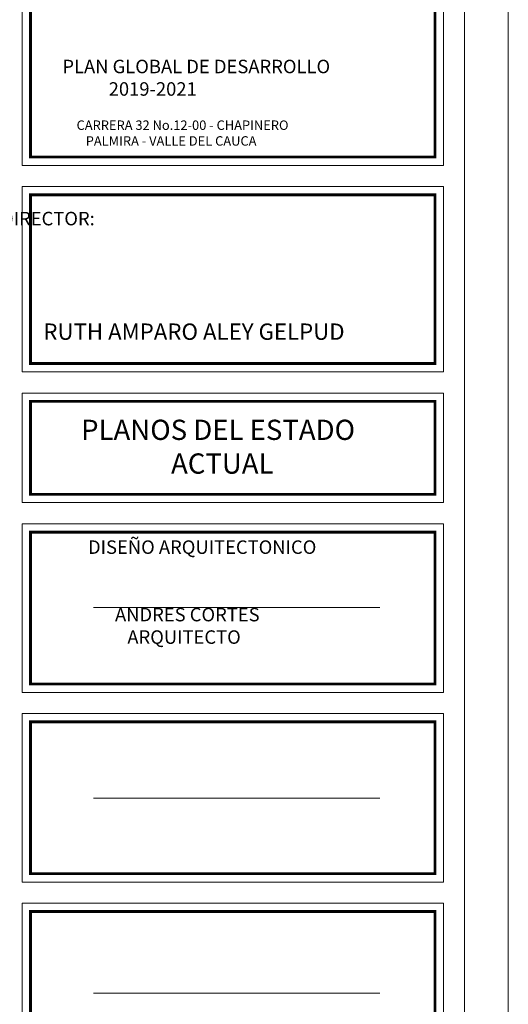
# Model space of a CAD drawing. Extents: x 370 to 3702, y 480 to 1301.
# Drawn here: x 3360 to 3383, y 1226 to 1272 of the extents above; entities that cross this region are included whole.
import ezdxf

# ---------------------------------------------------------------- set-up
doc = ezdxf.new("R2010")
doc.units = 0
doc.header["$LTSCALE"] = 1.1
doc.header["$MEASUREMENT"] = 0
doc.layers.add('EC-ROTULO', color=7, linetype='CONTINUOUS', lineweight=0)
doc.styles.add('CARLOS', font='arial.ttf')

msp = doc.modelspace()

# ---------------------------------------------------------------- linework, layer by layer
at = {"layer": 'EC-ROTULO', "color": 8}
msp.add_lwpolyline([(3183.251, 1171.127), (3383.251, 1171.127), (3383.251, 1301.127), (3183.251, 1301.127)], close=True, dxfattribs=at)
at = {"layer": 'EC-ROTULO', "color": 7}
msp.add_lwpolyline([(3185.331, 1173.207), (3381.171, 1173.207), (3381.171, 1299.047), (3185.331, 1299.047)], close=True, dxfattribs=at)
at = {"layer": 'EC-ROTULO', "color": 252}
for points in [[(3380.171, 1283.447), (3380.171, 1265.447), (3360.171, 1265.447), (3360.171, 1283.447)], [(3380.171, 1255.647), (3380.171, 1264.447), (3360.171, 1264.447), (3360.171, 1255.647)], [(3360.171, 1254.647), (3360.171, 1249.447), (3380.171, 1249.447), (3380.171, 1254.647)], [(3360.171, 1248.447), (3360.171, 1240.447), (3380.171, 1240.447), (3380.171, 1248.447)], [(3360.171, 1239.447), (3360.171, 1231.447), (3380.171, 1231.447), (3380.171, 1239.447)], [(3360.171, 1230.447), (3360.171, 1222.447), (3380.171, 1222.447), (3380.171, 1230.447)]]:
    msp.add_lwpolyline(points, close=True, dxfattribs=at)
at = {"layer": 'EC-ROTULO', "const_width": 0.132}
for points in [[(3379.772, 1283.048), (3379.772, 1265.846), (3360.57, 1265.846), (3360.57, 1283.048)], [(3379.772, 1256.046), (3379.772, 1264.048), (3360.57, 1264.048), (3360.57, 1256.046)], [(3360.57, 1254.248), (3379.772, 1254.248), (3379.772, 1249.846), (3360.57, 1249.846)], [(3360.57, 1248.048), (3379.772, 1248.048), (3379.772, 1240.846), (3360.57, 1240.846)], [(3360.57, 1239.048), (3379.772, 1239.048), (3379.772, 1231.846), (3360.57, 1231.846)], [(3360.57, 1230.048), (3379.772, 1230.048), (3379.772, 1222.846), (3360.57, 1222.846)]]:
    msp.add_lwpolyline(points, close=True, dxfattribs=at)
at = {"layer": 'EC-ROTULO'}
for points in [[(3363.563, 1244.464), (3377.145, 1244.464)], [(3363.563, 1235.428), (3377.145, 1235.428)], [(3363.563, 1226.172), (3377.145, 1226.172)]]:
    msp.add_lwpolyline(points, dxfattribs=at)

# ---------------------------------------------------------------- texts
at = {"layer": 'EC-ROTULO', "attachment_point": 1, "style": 'CARLOS'}
for s, width, gutter_width, heights, insert, char_height in [('\\pi2.05713;{\\H1.42857x;PLAN GLOBAL DE DESARROLLO \\P\\pi6.96605;2019-2021\\P\\pi9.00872;}\\P\\pi3.56045;CARRERA 32 No.12-00 - CHAPINERO\\P\\pi4.52826;PALMIRA - VALLE DEL CAUCA', 18.01744, 0.042, [6.133], (3361.16, 1270.459), 0.448), ('\\pi5.56151;DIRECTOR:', 15.89333, 0.06, [3.964], (3355.609, 1263.243), 0.64), ('RUTH AMPARO ALEY GELPUD', 19.85556, 0.075, [4.953], (3361.179, 1257.946), 0.77482), ('\\pi1.35713;PLANOS DEL ESTADO \\P\\pi5.80594;ACTUAL', 16.85228, 0.0899, [3.424], (3361.669, 1253.381), 0.95946), ('\\pi2.11485;DISEÑO ARQUITECTONICO \\P\\pi7.94666;\\P\\P\\pi4.11998;ANDRES CORTES\\P\\pi5.0361;ARQUITECTO', 15.89333, 0.06, [9.262], (3361.944, 1247.656), 0.64)]:
    msp.add_mtext_dynamic_manual_height_columns(s, width=width, gutter_width=gutter_width, heights=heights, dxfattribs=dict(at, insert=insert, char_height=char_height))

doc.saveas('drawing.dxf')
